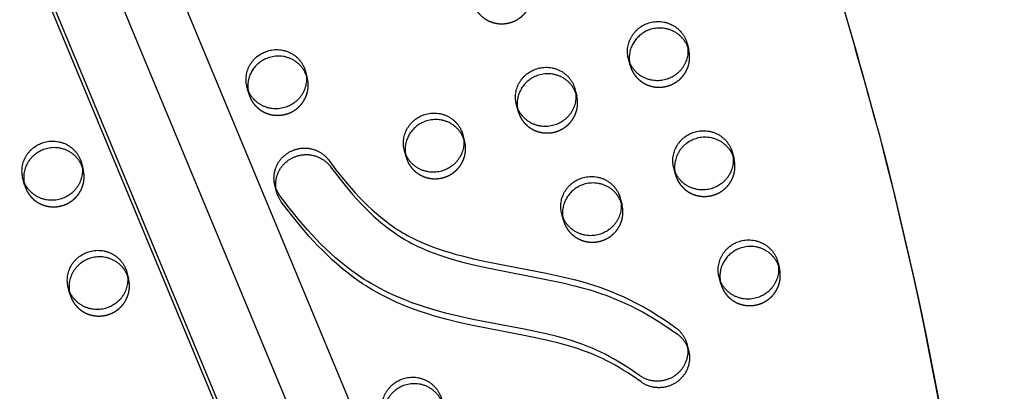
# Model space of a CAD drawing. Units: millimetres. Extents: x 68340 to 83408, y -10421 to 7597.
# Drawn here: x 74980 to 75393, y -971 to -816 of the extents above; entities that cross this region are included whole.
import ezdxf

# ---------------------------------------------------------------- set-up
doc = ezdxf.new("R2010")
doc.units = ezdxf.units.MM
doc.header["$LTSCALE"] = 500
doc.linetypes.add('Hidden', pattern=[4, 2, -2])
doc.layers.add('Make2D$Hidden$Curves', color=7, linetype='Hidden', true_color=0x000000)
doc.layers.add('Make2D$visible$Curves', color=7, linetype='Continuous', true_color=0x000000)

msp = doc.modelspace()

# ---------------------------------------------------------------- linework, layer by layer
at = {"layer": 'Make2D$Hidden$Curves', "color": 18, "lineweight": -3, "true_color": 0x000000}
for p, q in [((74631.661, 120.958), (75323.232, -1540.901)), ((74659.631, 122.783), (75347.629, -1530.49)), ((75329.741, -1547.152), (74638.167, 114.714)), ((75259.901, -825.544), (75260.613, -828.275)), ((75260.613, -828.275), (75260.177, -826.93)), ((75236.035, -834.683), (75235.322, -831.952)), ((75235.759, -833.297), (75236.035, -834.683)), ((75099.825, -837.314), (75100.537, -840.045)), ((75100.537, -840.045), (75100.101, -838.701)), ((75075.959, -846.454), (75075.247, -843.722)), ((75075.683, -845.065), (75075.959, -846.454)), ((75212.883, -844.719), (75213.596, -847.45)), ((75213.596, -847.45), (75213.159, -846.106)), ((75189.017, -853.859), (75188.305, -851.127)), ((75188.741, -852.472), (75189.017, -853.859)), ((75165.866, -863.894), (75166.578, -866.626)), ((75166.578, -866.626), (75166.142, -865.281)), ((75142, -873.034), (75141.288, -870.302)), ((75141.724, -871.647), (75142, -873.034)), ((75231.907, -890.474), (75232.619, -893.206)), ((75232.619, -893.206), (75232.183, -891.861)), ((75208.041, -899.614), (75207.329, -896.883)), ((75207.765, -898.227), (75208.041, -899.614)), ((75297.948, -917.055), (75298.66, -919.786)), ((75298.66, -919.786), (75298.224, -918.441)), ((75274.082, -926.194), (75273.37, -923.463)), ((75273.806, -924.808), (75274.082, -926.194))]:
    msp.add_line(p, q, dxfattribs=at)
msp.add_lwpolyline([(75260.559, -954.17), (75260.645, -954.521), (75260.72, -954.875), (75260.785, -955.231), (75260.839, -955.589), (75260.883, -955.949), (75260.916, -956.31), (75260.937, -956.671), (75260.948, -957.032), (75260.949, -957.393), (75260.938, -957.753), (75260.917, -958.112), (75260.886, -958.469), (75260.844, -958.824), (75260.792, -959.176), (75260.729, -959.526), (75260.658, -959.872), (75260.576, -960.214), (75260.486, -960.552), (75260.386, -960.885), (75260.277, -961.214), (75260.16, -961.538), (75260.035, -961.856), (75259.902, -962.169), (75259.762, -962.476), (75259.615, -962.777), (75259.46, -963.071), (75259.299, -963.359), (75259.133, -963.64), (75258.96, -963.915), (75258.782, -964.182), (75258.599, -964.443), (75258.411, -964.696), (75258.24, -964.917), (75258.062, -965.135), (75257.877, -965.352), (75257.686, -965.566), (75257.488, -965.778), (75257.284, -965.987), (75257.074, -966.193), (75256.857, -966.396), (75256.633, -966.595), (75256.403, -966.79), (75256.167, -966.981), (75255.925, -967.168), (75255.677, -967.351), (75255.423, -967.528), (75255.163, -967.7), (75254.897, -967.867), (75254.626, -968.028), (75254.35, -968.184), (75254.068, -968.333), (75253.782, -968.476), (75253.491, -968.613), (75253.196, -968.742), (75252.896, -968.865), (75252.593, -968.981), (75252.286, -969.089), (75251.975, -969.19), (75251.662, -969.283), (75251.345, -969.369), (75251.027, -969.446), (75250.706, -969.516), (75250.383, -969.577), (75250.058, -969.63), (75249.733, -969.676), (75249.407, -969.712), (75249.08, -969.741), (75248.752, -969.761), (75248.425, -969.773), (75248.099, -969.777), (75247.773, -969.773), (75247.448, -969.76), (75247.125, -969.739), (75246.803, -969.711), (75246.484, -969.674), (75246.166, -969.63), (75245.851, -969.578), (75245.54, -969.518), (75245.231, -969.451), (75244.925, -969.377), (75244.624, -969.296), (75244.326, -969.209), (75244.032, -969.114), (75243.742, -969.013), (75243.457, -968.906), (75243.177, -968.793), (75242.901, -968.675), (75242.63, -968.55), (75242.365, -968.421), (75242.105, -968.286), (75241.85, -968.147), (75241.6, -968.003), (75241.356, -967.854), (75241.118, -967.702), (75240.885, -967.545), (75240.658, -967.385), (75238.819, -966.082), (75236.955, -964.811), (75235.068, -963.575), (75233.155, -962.376), (75231.447, -961.352), (75229.72, -960.36), (75227.973, -959.401), (75226.206, -958.478), (75224.46, -957.612), (75222.695, -956.783), (75221.191, -956.115), (75219.674, -955.475), (75216.935, -954.409), (75214.161, -953.434), (75212.167, -952.793), (75210.159, -952.19), (75206.113, -951.088), (75201.514, -949.975), (75192.315, -948.045), (75170.671, -943.874), (75164.699, -942.562), (75159.271, -941.232), (75153.888, -939.745), (75151.107, -938.897), (75148.345, -937.995), (75145.605, -937.035), (75142.889, -936.013), (75140.529, -935.063), (75138.192, -934.061), (75135.881, -933.005), (75133.598, -931.894), (75130.833, -930.451), (75128.119, -928.919), (75126.646, -928.037), (75125.19, -927.127), (75123.752, -926.191), (75122.331, -925.23), (75119.958, -923.538), (75117.637, -921.777), (75115.367, -919.954), (75113.148, -918.071), (75111.055, -916.205), (75109.008, -914.291), (75107.004, -912.333), (75105.042, -910.335), (75103.185, -908.368), (75101.365, -906.368), (75097.828, -902.28), (75093.656, -897.123), (75089.649, -891.841)], dxfattribs=at)
for centre in [(75247.721, -831.636), (75087.646, -843.406), (75200.704, -850.811), (75153.687, -869.987), (75266.745, -877.392), (74993.611, -881.757), (75219.728, -896.567), (75285.769, -923.147), (75012.635, -927.512)]:
    msp.add_arc(centre, 12.078, 194.61397, 202.57723, dxfattribs=at)
at = {"layer": 'Make2D$Hidden$Curves', "color": 18, "lineweight": -3, "true_color": 0x000000, "extrusion": (0, 0, -1)}
msp.add_arc((-75099.393, -884.65), 12.11, 323.56961, 345.37183, dxfattribs=at)
at = {"layer": 'Make2D$Hidden$Curves', "color": 18, "lineweight": -3, "true_color": 0x000000}
for points, weights, knots in [([(75340.896, -864.689), (75192.931, -301.283), (74712.127, 38.225), (74690.017, 53.838), (74664.589, 43.467), (74639.16, 33.096), (74634.561, 6.591), (74575.58, -333.353), (74661.666, -665.952)], [0.922992111719, 0.904644645362, 1, 0.87326197026, 1, 0.87326197026, 1, 0.941471039732, 0.925779438149], [-5163.7870861, -5163.7870861, -5163.7870861, -4021.2255455, -4021.2255455, -3971.1046497, -3971.1046497, -3920.983754, -3920.983754, -3219.6813561, -3219.6813561, -3219.6813561]), ([(75170.528, -809.693), (75175.284, -821.132), (75187.039, -816.338), (75197.299, -812.154), (75194.572, -801.695)], [1, 0.707106781187, 1, 0.73445299346, 0.950413977907], [0, 0, 0, 19.9491134, 19.9491134, 38.0356616, 38.0356616, 38.0356616]), ([(75236.569, -836.273), (75241.325, -847.712), (75253.08, -842.918), (75263.34, -838.734), (75260.613, -828.275)], [1, 0.707106781187, 1, 0.73445299346, 0.950413977907], [0, 0, 0, 19.9491134, 19.9491134, 38.0356616, 38.0356616, 38.0356616]), ([(75076.494, -848.043), (75081.25, -859.482), (75093.004, -854.688), (75103.264, -850.504), (75100.537, -840.045)], [1, 0.707106781187, 1, 0.73445299346, 0.950413977907], [0, 0, 0, 19.9491134, 19.9491134, 38.0356616, 38.0356616, 38.0356616]), ([(75189.552, -855.448), (75194.308, -866.887), (75206.062, -862.093), (75216.322, -857.909), (75213.596, -847.45)], [1, 0.707106781187, 1, 0.73445299346, 0.950413977907], [0, 0, 0, 19.9491134, 19.9491134, 38.0356616, 38.0356616, 38.0356616]), ([(75142.535, -874.624), (75147.291, -886.062), (75159.045, -881.269), (75169.305, -877.084), (75166.578, -866.626)], [1, 0.707106781187, 1, 0.73445299346, 0.950413977907], [0, 0, 0, 19.9491134, 19.9491134, 38.0356616, 38.0356616, 38.0356616]), ([(75255.593, -882.029), (75260.349, -893.467), (75272.103, -888.674), (75282.363, -884.489), (75279.637, -874.031)], [1, 0.707106781187, 1, 0.73445299346, 0.950413977907], [0, 0, 0, 19.9491134, 19.9491134, 38.0356616, 38.0356616, 38.0356616]), ([(74982.459, -886.394), (74987.215, -897.833), (74998.97, -893.039), (75009.23, -888.855), (75006.503, -878.396)], [1, 0.707106781187, 1, 0.73445299346, 0.950413977907], [0, 0, 0, 19.9491134, 19.9491134, 38.0356616, 38.0356616, 38.0356616]), ([(75208.576, -901.204), (75213.332, -912.643), (75225.086, -907.849), (75235.346, -903.664), (75232.619, -893.206)], [1, 0.707106781187, 1, 0.73445299346, 0.950413977907], [0, 0, 0, 19.9491134, 19.9491134, 38.0356616, 38.0356616, 38.0356616]), ([(75274.617, -927.784), (75279.373, -939.223), (75291.127, -934.429), (75301.387, -930.245), (75298.66, -919.786)], [1, 0.707106781187, 1, 0.73445299346, 0.950413977907], [0, 0, 0, 19.9491134, 19.9491134, 38.0356616, 38.0356616, 38.0356616]), ([(75001.483, -932.149), (75006.239, -943.588), (75017.993, -938.794), (75028.253, -934.61), (75025.527, -924.151)], [1, 0.707106781187, 1, 0.73445299346, 0.950413977907], [0, 0, 0, 19.9491134, 19.9491134, 38.0356616, 38.0356616, 38.0356616])]:
    msp.add_rational_spline(points, weights, degree=2, knots=knots, dxfattribs=at)
at = {"layer": 'Make2D$visible$Curves', "color": 18, "lineweight": -3, "true_color": 0x000000}
for p, q in [((74672.91, 94.572), (75348.62, -1529.174)), ((75304.353, -1558.88), (74625.374, 72.72)), ((75301.771, -1548.978), (74626.953, 72.625)), ((75278.924, -871.299), (75279.637, -874.031)), ((75005.791, -875.664), (75006.503, -878.396)), ((75255.058, -880.439), (75254.346, -877.707)), ((74981.925, -884.804), (74981.212, -882.073)), ((75087.675, -887.708), (75086.963, -884.976)), ((75024.814, -921.42), (75025.527, -924.151)), ((75000.948, -930.56), (75000.236, -927.828)), ((75259.847, -951.439), (75260.559, -954.17))]:
    msp.add_line(p, q, dxfattribs=at)
for points in [[(75086.963, -884.976), (75086.907, -884.752), (75086.855, -884.525), (75086.807, -884.296), (75086.763, -884.066), (75086.724, -883.835), (75086.689, -883.601), (75086.658, -883.367), (75086.632, -883.131), (75086.611, -882.894), (75086.594, -882.657), (75086.582, -882.418), (75086.575, -882.178), (75086.572, -881.939), (75086.574, -881.698), (75086.581, -881.457), (75086.593, -881.217), (75086.609, -880.976), (75086.631, -880.735), (75086.657, -880.494), (75086.688, -880.254), (75086.723, -880.014), (75086.764, -879.775), (75086.809, -879.537), (75086.859, -879.299), (75086.914, -879.063), (75086.973, -878.828), (75087.037, -878.594), (75087.105, -878.362), (75087.178, -878.131), (75087.255, -877.902), (75087.337, -877.675), (75087.423, -877.449), (75087.513, -877.226), (75087.608, -877.005), (75087.706, -876.786), (75087.809, -876.569), (75087.915, -876.355), (75088.025, -876.144), (75088.139, -875.935), (75088.256, -875.729), (75088.377, -875.526), (75088.502, -875.326), (75088.63, -875.129), (75088.761, -874.935), (75088.895, -874.744), (75089.032, -874.556), (75089.172, -874.371), (75089.314, -874.19), (75089.459, -874.012), (75089.607, -873.838), (75089.757, -873.667), (75089.91, -873.5), (75090.065, -873.336), (75090.221, -873.176), (75090.541, -872.866), (75090.867, -872.571), (75091.199, -872.29), (75091.536, -872.024), (75091.878, -871.773), (75092.109, -871.612), (75092.345, -871.456), (75092.587, -871.303), (75092.835, -871.154), (75093.088, -871.009), (75093.346, -870.87), (75093.609, -870.735), (75093.878, -870.605), (75094.152, -870.48), (75094.43, -870.361), (75094.713, -870.247), (75095.001, -870.14), (75095.293, -870.039), (75095.589, -869.944), (75095.889, -869.855), (75096.193, -869.774), (75096.5, -869.7), (75096.81, -869.632), (75097.123, -869.572), (75097.439, -869.52), (75097.758, -869.475), (75098.078, -869.438), (75098.401, -869.409), (75098.724, -869.388), (75099.05, -869.375), (75099.375, -869.37), (75099.702, -869.373), (75100.029, -869.384), (75100.355, -869.404), (75100.682, -869.432), (75101.007, -869.469), (75101.332, -869.513), (75101.655, -869.566), (75101.976, -869.627), (75102.295, -869.696), (75102.612, -869.773), (75102.927, -869.858), (75103.238, -869.951), (75103.546, -870.051), (75103.851, -870.159), (75104.151, -870.274), (75104.448, -870.397), (75104.74, -870.526), (75105.028, -870.662), (75105.311, -870.804), (75105.589, -870.953), (75105.861, -871.108), (75106.129, -871.269), (75106.39, -871.436), (75106.646, -871.608), (75106.896, -871.785), (75107.14, -871.967), (75107.378, -872.153), (75107.609, -872.344), (75107.835, -872.539), (75108.053, -872.738), (75108.266, -872.94), (75108.471, -873.146), (75108.67, -873.355), (75108.863, -873.566), (75109.049, -873.78), (75109.228, -873.996), (75109.401, -874.215), (75109.567, -874.435), (75112.596, -878.446), (75115.729, -882.379), (75118.984, -886.219), (75120.662, -888.096), (75122.378, -889.941), (75124.107, -891.723), (75125.877, -893.467), (75127.688, -895.168), (75129.545, -896.823), (75131.408, -898.395), (75133.318, -899.913), (75135.276, -901.371), (75137.282, -902.764), (75138.319, -903.443), (75139.369, -904.104), (75140.431, -904.746), (75141.505, -905.368), (75142.616, -905.984), (75143.738, -906.581), (75146.014, -907.716), (75148.342, -908.783), (75150.704, -909.78), (75153.095, -910.711), (75155.511, -911.579), (75158.006, -912.408), (75160.52, -913.182), (75163.051, -913.905), (75165.595, -914.584), (75170.865, -915.86), (75176.166, -917.009), (75200.845, -921.783), (75207.105, -923.141), (75212.547, -924.468), (75215.25, -925.193), (75217.939, -925.966), (75220.62, -926.796), (75223.281, -927.684), (75225.135, -928.346), (75226.976, -929.039), (75228.804, -929.765), (75230.618, -930.523), (75233.125, -931.635), (75235.603, -932.807), (75238.052, -934.036), (75240.47, -935.321), (75242.858, -936.657), (75245.215, -938.043), (75247.542, -939.476), (75249.839, -940.955), (75252.525, -942.765), (75255.169, -944.632), (75255.364, -944.775), (75255.557, -944.923), (75255.748, -945.076), (75255.938, -945.234), (75256.125, -945.397), (75256.311, -945.564), (75256.494, -945.736), (75256.675, -945.914), (75256.854, -946.096), (75257.029, -946.283), (75257.202, -946.474), (75257.371, -946.67), (75257.537, -946.871), (75257.7, -947.077), (75257.859, -947.287), (75258.014, -947.501), (75258.165, -947.72), (75258.312, -947.943), (75258.455, -948.17), (75258.593, -948.401), (75258.727, -948.636), (75258.855, -948.875), (75258.979, -949.118), (75259.098, -949.364), (75259.211, -949.613), (75259.319, -949.865), (75259.421, -950.121), (75259.518, -950.38), (75259.609, -950.641), (75259.694, -950.904), (75259.774, -951.17), (75259.847, -951.439)], [(75087.675, -887.708), (75087.619, -887.483), (75087.567, -887.257), (75087.519, -887.028), (75087.475, -886.798), (75087.436, -886.566), (75087.401, -886.333), (75087.37, -886.098), (75087.345, -885.863), (75087.323, -885.626), (75087.306, -885.388), (75087.294, -885.149), (75087.287, -884.91), (75087.284, -884.67), (75087.287, -884.43), (75087.293, -884.189), (75087.305, -883.948), (75087.322, -883.707), (75087.343, -883.466), (75087.369, -883.226), (75087.4, -882.986), (75087.436, -882.746), (75087.476, -882.507), (75087.521, -882.268), (75087.571, -882.031), (75087.626, -881.795), (75087.685, -881.56), (75087.749, -881.326), (75087.817, -881.093), (75087.89, -880.863), (75087.968, -880.633), (75088.049, -880.406), (75088.135, -880.181), (75088.225, -879.957), (75088.32, -879.736), (75088.418, -879.517), (75088.521, -879.301), (75088.627, -879.087), (75088.737, -878.875), (75088.851, -878.667), (75088.969, -878.461), (75089.09, -878.258), (75089.214, -878.057), (75089.342, -877.86), (75089.473, -877.666), (75089.607, -877.475), (75089.744, -877.287), (75089.884, -877.103), (75090.026, -876.922), (75090.172, -876.744), (75090.319, -876.57), (75090.47, -876.399), (75090.622, -876.232), (75090.777, -876.068), (75090.934, -875.907), (75091.253, -875.598), (75091.579, -875.303), (75091.911, -875.022), (75092.249, -874.756), (75092.59, -874.504), (75092.821, -874.344), (75093.057, -874.187), (75093.299, -874.034), (75093.547, -873.885), (75093.8, -873.741), (75094.058, -873.601), (75094.322, -873.466), (75094.59, -873.336), (75094.864, -873.211), (75095.142, -873.092), (75095.425, -872.979), (75095.713, -872.871), (75096.005, -872.77), (75096.301, -872.675), (75096.601, -872.587), (75096.905, -872.506), (75097.212, -872.431), (75097.522, -872.364), (75097.836, -872.304), (75098.152, -872.251), (75098.47, -872.207), (75098.79, -872.17), (75099.113, -872.14), (75099.437, -872.119), (75099.762, -872.106), (75100.088, -872.101), (75100.414, -872.104), (75100.741, -872.116), (75101.068, -872.136), (75101.394, -872.164), (75101.719, -872.2), (75102.044, -872.245), (75102.367, -872.298), (75102.688, -872.359), (75103.008, -872.428), (75103.325, -872.505), (75103.639, -872.59), (75103.95, -872.682), (75104.258, -872.783), (75104.563, -872.891), (75104.864, -873.006), (75105.16, -873.128), (75105.452, -873.257), (75105.74, -873.393), (75106.023, -873.536), (75106.301, -873.685), (75106.574, -873.84), (75106.841, -874.001), (75107.102, -874.167), (75107.358, -874.339), (75107.608, -874.516), (75107.852, -874.698), (75108.09, -874.885), (75108.322, -875.076), (75108.547, -875.271), (75108.765, -875.469), (75108.978, -875.672), (75109.183, -875.877), (75109.383, -876.086), (75109.575, -876.298), (75109.761, -876.512), (75109.941, -876.728), (75110.113, -876.946), (75110.28, -877.167), (75113.308, -881.178), (75116.441, -885.111), (75119.696, -888.951), (75121.375, -890.828), (75123.09, -892.672), (75124.819, -894.455), (75126.589, -896.198), (75128.401, -897.9), (75130.257, -899.555), (75132.12, -901.127), (75134.03, -902.645), (75135.988, -904.103), (75137.995, -905.496), (75139.032, -906.175), (75140.081, -906.836), (75141.143, -907.477), (75142.218, -908.1), (75143.328, -908.716), (75144.45, -909.312), (75146.726, -910.447), (75149.055, -911.515), (75151.416, -912.512), (75153.807, -913.442), (75156.223, -914.311), (75158.718, -915.14), (75161.233, -915.913), (75163.763, -916.637), (75166.307, -917.315), (75171.577, -918.591), (75176.879, -919.741), (75201.558, -924.515), (75207.817, -925.872), (75213.259, -927.199), (75215.962, -927.924), (75218.651, -928.698), (75221.332, -929.527), (75223.993, -930.416), (75225.847, -931.077), (75227.688, -931.771), (75229.516, -932.497), (75231.33, -933.255), (75233.837, -934.366), (75236.315, -935.538), (75238.764, -936.768), (75241.182, -938.052), (75243.57, -939.388), (75245.927, -940.774), (75248.255, -942.208), (75250.552, -943.687), (75253.237, -945.496), (75255.882, -947.364), (75256.076, -947.507), (75256.269, -947.655), (75256.46, -947.808), (75256.65, -947.965), (75256.837, -948.128), (75257.023, -948.296), (75257.206, -948.468), (75257.387, -948.645), (75257.566, -948.827), (75257.741, -949.014), (75257.914, -949.206), (75258.083, -949.402), (75258.249, -949.603), (75258.412, -949.808), (75258.571, -950.018), (75258.726, -950.233), (75258.877, -950.451), (75259.024, -950.674), (75259.167, -950.902), (75259.305, -951.133), (75259.439, -951.368), (75259.567, -951.607), (75259.691, -951.849), (75259.81, -952.095), (75259.923, -952.345), (75260.031, -952.597), (75260.133, -952.853), (75260.23, -953.111), (75260.321, -953.372), (75260.407, -953.636), (75260.486, -953.902), (75260.559, -954.17)], [(75259.847, -951.439), (75259.933, -951.79), (75260.008, -952.143), (75260.073, -952.5), (75260.127, -952.858), (75260.171, -953.217), (75260.203, -953.578), (75260.225, -953.939), (75260.236, -954.301), (75260.236, -954.661), (75260.226, -955.022), (75260.205, -955.38), (75260.173, -955.737), (75260.131, -956.092), (75260.079, -956.445), (75260.017, -956.794), (75259.945, -957.14), (75259.864, -957.482), (75259.773, -957.82), (75259.674, -958.154), (75259.565, -958.483), (75259.448, -958.806), (75259.323, -959.125), (75259.19, -959.438), (75259.05, -959.744), (75258.902, -960.045), (75258.748, -960.339), (75258.587, -960.627), (75258.42, -960.909), (75258.248, -961.183), (75258.07, -961.451), (75257.887, -961.711), (75257.699, -961.965), (75257.527, -962.185), (75257.349, -962.404), (75257.165, -962.62), (75256.974, -962.835), (75256.776, -963.046), (75256.572, -963.255), (75256.362, -963.461), (75256.144, -963.664), (75255.921, -963.863), (75255.691, -964.059), (75255.455, -964.25), (75255.213, -964.437), (75254.965, -964.619), (75254.711, -964.796), (75254.451, -964.969), (75254.185, -965.136), (75253.914, -965.297), (75253.638, -965.452), (75253.356, -965.602), (75253.07, -965.745), (75252.779, -965.881), (75252.484, -966.011), (75252.184, -966.134), (75251.881, -966.249), (75251.573, -966.358), (75251.263, -966.458), (75250.949, -966.552), (75250.633, -966.637), (75250.314, -966.715), (75249.993, -966.784), (75249.671, -966.846), (75249.346, -966.899), (75249.021, -966.944), (75248.694, -966.981), (75248.367, -967.009), (75248.04, -967.03), (75247.713, -967.042), (75247.387, -967.045), (75247.061, -967.041), (75246.736, -967.028), (75246.413, -967.008), (75246.091, -966.979), (75245.771, -966.942), (75245.454, -966.898), (75245.139, -966.846), (75244.827, -966.787), (75244.519, -966.72), (75244.213, -966.646), (75243.911, -966.565), (75243.614, -966.477), (75243.32, -966.383), (75243.03, -966.282), (75242.745, -966.175), (75242.465, -966.062), (75242.189, -965.943), (75241.918, -965.819), (75241.653, -965.689), (75241.392, -965.555), (75241.137, -965.415), (75240.888, -965.271), (75240.644, -965.123), (75240.406, -964.97), (75240.173, -964.814), (75239.946, -964.654), (75238.107, -963.35), (75236.243, -962.079), (75234.355, -960.843), (75232.442, -959.645), (75230.735, -958.62), (75229.008, -957.628), (75227.261, -956.67), (75225.494, -955.746), (75223.748, -954.88), (75221.983, -954.052), (75220.479, -953.383), (75218.962, -952.744), (75216.223, -951.677), (75213.449, -950.703), (75211.455, -950.061), (75209.447, -949.459), (75205.401, -948.356), (75200.801, -947.243), (75191.602, -945.314), (75169.959, -941.142), (75163.987, -939.83), (75158.559, -938.5), (75153.176, -937.013), (75150.395, -936.166), (75147.633, -935.264), (75144.893, -934.303), (75142.176, -933.281), (75139.817, -932.331), (75137.48, -931.329), (75135.169, -930.273), (75132.885, -929.163), (75130.121, -927.719), (75127.407, -926.188), (75125.933, -925.305), (75124.478, -924.396), (75123.039, -923.46), (75121.619, -922.498), (75119.246, -920.806), (75116.924, -919.046), (75114.655, -917.222), (75112.436, -915.34), (75110.343, -913.473), (75108.295, -911.559), (75106.292, -909.602), (75104.33, -907.603), (75102.473, -905.636), (75100.653, -903.636), (75097.115, -899.548), (75092.944, -894.391), (75088.937, -889.11)]]:
    msp.add_lwpolyline(points, dxfattribs=at)
at = {"layer": 'Make2D$visible$Curves', "color": 18, "lineweight": -3, "true_color": 0x000000, "extrusion": (0, 0, -1)}
for centre, radius, start, end in [((-75247.009, -828.905), 12.078, 337.42277, 345.38603), ((-75086.934, -840.675), 12.078, 337.42277, 345.38603), ((-75199.992, -848.08), 12.078, 337.42277, 345.38603), ((-75152.975, -867.255), 12.078, 337.42277, 345.38603), ((-75266.033, -874.66), 12.078, 337.42277, 345.38603), ((-74992.899, -879.025), 12.078, 337.42277, 345.38603), ((-75098.681, -881.918), 12.11, 323.56961, 345.37183), ((-75219.016, -893.835), 12.078, 337.42277, 345.38603), ((-75285.057, -920.416), 12.078, 337.42277, 345.38603), ((-75011.923, -924.781), 12.078, 337.42277, 345.38603)]:
    msp.add_arc(centre, radius, start, end, dxfattribs=at)
at = {"layer": 'Make2D$visible$Curves', "color": 18, "lineweight": -3, "true_color": 0x000000}
for centre in [(73796.374, -1266.602), (73797.086, -1269.333)]:
    msp.add_arc(centre, 1595.961, 347.730488, 14.585929, dxfattribs=at)
for points, weights, knots in [([(75340.899, -864.688), (75193.534, -299.48), (74711.415, 40.957), (74702.576, 47.198), (74691.816, 49.141)], [0.923083528257, 0.904408896593, 1, 0.94516050627, 0.93777906564], [-5166.6118616, -5166.6118616, -5166.6118616, -4021.2255455, -4021.2255455, -3999.5382543, -3999.5382543, -3999.5382543]), ([(74661.664, -665.952), (74818.6, -1267.871), (75347.04, -1609.366), (75349.576, -1611.006), (75352.411, -1609.85), (75355.246, -1608.694), (75355.881, -1605.76)], [0.925653361966, 0.898828399135, 1, 0.883056400469, 1, 0.883056400469, 1], [-3216.8483833, -3216.8483833, -3216.8483833, -2004.5957486, -2004.5957486, -1998.9653571, -1998.9653571, -1993.3349656, -1993.3349656, -1993.3349656]), ([(74662.376, -668.684), (74819.313, -1270.602), (75347.752, -1612.098), (75350.289, -1613.737), (75353.123, -1612.581), (75355.958, -1611.425), (75356.594, -1608.492)], [0.925653361966, 0.898828399135, 1, 0.883056400469, 1, 0.883056400469, 1], [-3216.8483833, -3216.8483833, -3216.8483833, -2004.5957486, -2004.5957486, -1998.9653571, -1998.9653571, -1993.3349656, -1993.3349656, -1993.3349656]), ([(75235.322, -831.952), (75232.595, -821.493), (75242.856, -817.309), (75254.61, -812.515), (75259.366, -823.954), (75259.689, -824.73), (75259.901, -825.544)], [0.950413977907, 0.73445299346, 1, 0.707106781187, 1, 0.972653787726, 0.950413977907], [-77.9338883, -77.9338883, -77.9338883, -59.8473401, -59.8473401, -39.8982267, -39.8982267, -38.0356616, -38.0356616, -38.0356616]), ([(75260.177, -826.93), (75260.129, -826.807), (75260.078, -826.685), (75255.322, -815.247), (75243.568, -820.04), (75234.436, -823.765), (75235.759, -833.297)], [0.99134529127, 0.995606749081, 1, 0.707106781187, 1, 0.756538403329, 0.917821916795], [39.599, 39.599, 39.599, 39.8982267, 39.8982267, 59.8473401, 59.8473401, 76.4296393, 76.4296393, 76.4296393]), ([(75259.901, -825.544), (75262.627, -836.002), (75252.367, -840.187), (75240.613, -844.98), (75235.857, -833.542)], [0.950413977907, 0.73445299346, 1, 0.707106781187, 1], [-38.0356616, -38.0356616, -38.0356616, -19.9491134, -19.9491134, 0, 0, 0]), ([(75075.247, -843.722), (75072.52, -833.264), (75082.78, -829.079), (75094.534, -824.285), (75099.29, -835.724), (75099.613, -836.501), (75099.825, -837.314)], [0.950413977907, 0.73445299346, 1, 0.707106781187, 1, 0.972653787726, 0.950413977907], [-77.9338883, -77.9338883, -77.9338883, -59.8473401, -59.8473401, -39.8982267, -39.8982267, -38.0356616, -38.0356616, -38.0356616]), ([(75100.101, -838.701), (75100.053, -838.578), (75100.002, -838.456), (75095.247, -827.017), (75083.492, -831.811), (75074.361, -835.535), (75075.683, -845.065)], [0.99134529127, 0.995606749081, 1, 0.707106781187, 1, 0.756564445837, 0.917787417199], [39.599, 39.599, 39.599, 39.8982267, 39.8982267, 59.8473401, 59.8473401, 76.4278655, 76.4278655, 76.4278655]), ([(75099.825, -837.314), (75102.552, -847.772), (75092.292, -851.957), (75080.538, -856.751), (75075.782, -845.312)], [0.950413977907, 0.73445299346, 1, 0.707106781187, 1], [-38.0356616, -38.0356616, -38.0356616, -19.9491134, -19.9491134, 0, 0, 0]), ([(75188.305, -851.127), (75185.578, -840.668), (75195.838, -836.484), (75207.593, -831.69), (75212.349, -843.129), (75212.671, -843.906), (75212.883, -844.719)], [0.950413977907, 0.73445299346, 1, 0.707106781187, 1, 0.972653787726, 0.950413977907], [-77.9338883, -77.9338883, -77.9338883, -59.8473401, -59.8473401, -39.8982267, -39.8982267, -38.0356616, -38.0356616, -38.0356616]), ([(75213.159, -846.104), (75213.111, -845.982), (75213.061, -845.861), (75208.305, -834.422), (75196.55, -839.216), (75187.418, -842.94), (75188.741, -852.472)], [0.99138472135, 0.99562707239, 1, 0.707106781187, 1, 0.756538403329, 0.917821916795], [39.6003843, 39.6003843, 39.6003843, 39.8982267, 39.8982267, 59.8473401, 59.8473401, 76.4296393, 76.4296393, 76.4296393]), ([(75212.883, -844.719), (75215.61, -855.177), (75205.35, -859.362), (75193.596, -864.156), (75188.84, -852.717)], [0.950413977907, 0.73445299346, 1, 0.707106781187, 1], [-38.0356616, -38.0356616, -38.0356616, -19.9491134, -19.9491134, 0, 0, 0]), ([(75141.288, -870.302), (75138.561, -859.844), (75148.821, -855.659), (75160.575, -850.866), (75165.331, -862.304), (75165.654, -863.081), (75165.866, -863.894)], [0.950413977907, 0.73445299346, 1, 0.707106781187, 1, 0.972653787726, 0.950413977907], [-77.9338883, -77.9338883, -77.9338883, -59.8473401, -59.8473401, -39.8982267, -39.8982267, -38.0356616, -38.0356616, -38.0356616]), ([(75166.142, -865.281), (75166.094, -865.158), (75166.043, -865.036), (75161.288, -853.597), (75149.533, -858.391), (75140.401, -862.115), (75141.724, -871.647)], [0.99134529127, 0.995606749081, 1, 0.707106781187, 1, 0.756538403329, 0.917821916795], [39.599, 39.599, 39.599, 39.8982267, 39.8982267, 59.8473401, 59.8473401, 76.4296393, 76.4296393, 76.4296393]), ([(75254.346, -877.707), (75251.619, -867.249), (75261.879, -863.064), (75273.634, -858.27), (75278.39, -869.709), (75278.712, -870.486), (75278.924, -871.299)], [0.950413977907, 0.73445299346, 1, 0.707106781187, 1, 0.972653787726, 0.950413977907], [-77.9338883, -77.9338883, -77.9338883, -59.8473401, -59.8473401, -39.8982267, -39.8982267, -38.0356616, -38.0356616, -38.0356616]), ([(74981.212, -882.073), (74978.485, -871.614), (74988.746, -867.43), (75000.5, -862.636), (75005.256, -874.075), (75005.579, -874.851), (75005.791, -875.664)], [0.950413977907, 0.73445299346, 1, 0.707106781187, 1, 0.972653787726, 0.950413977907], [-77.9338883, -77.9338883, -77.9338883, -59.8473401, -59.8473401, -39.8982267, -39.8982267, -38.0356616, -38.0356616, -38.0356616]), ([(75165.866, -863.894), (75168.593, -874.353), (75158.333, -878.537), (75146.579, -883.331), (75141.823, -871.892)], [0.950413977907, 0.73445299346, 1, 0.707106781187, 1], [-38.0356616, -38.0356616, -38.0356616, -19.9491134, -19.9491134, 0, 0, 0]), ([(75279.637, -874.031), (75279.425, -873.217), (75279.102, -872.441), (75274.346, -861.002), (75262.591, -865.796), (75252.331, -869.98), (75255.058, -880.439)], [0.950413977907, 0.972653787726, 1, 0.707106781187, 1, 0.73445299346, 0.950413977907], [38.0356616, 38.0356616, 38.0356616, 39.8982267, 39.8982267, 59.8473401, 59.8473401, 77.9338883, 77.9338883, 77.9338883]), ([(75006.503, -878.396), (75006.291, -877.583), (75005.968, -876.806), (75001.212, -865.367), (74989.458, -870.161), (74979.198, -874.346), (74981.925, -884.804)], [0.950413977907, 0.972653787726, 1, 0.707106781187, 1, 0.73445299346, 0.950413977907], [38.0356616, 38.0356616, 38.0356616, 39.8982267, 39.8982267, 59.8473401, 59.8473401, 77.9338883, 77.9338883, 77.9338883]), ([(75278.924, -871.299), (75281.651, -881.758), (75271.391, -885.942), (75259.637, -890.736), (75254.881, -879.297)], [0.950413977907, 0.73445299346, 1, 0.707106781187, 1], [-38.0356616, -38.0356616, -38.0356616, -19.9491134, -19.9491134, 0, 0, 0]), ([(75005.791, -875.664), (75008.517, -886.123), (74998.257, -890.307), (74986.503, -895.101), (74981.747, -883.662)], [0.950413977907, 0.73445299346, 1, 0.707106781187, 1], [-38.0356616, -38.0356616, -38.0356616, -19.9491134, -19.9491134, 0, 0, 0]), ([(75207.329, -896.883), (75204.602, -886.424), (75214.862, -882.24), (75226.616, -877.446), (75231.372, -888.885), (75231.695, -889.661), (75231.907, -890.474)], [0.950413977907, 0.73445299346, 1, 0.707106781187, 1, 0.972653787726, 0.950413977907], [-77.9338883, -77.9338883, -77.9338883, -59.8473401, -59.8473401, -39.8982267, -39.8982267, -38.0356616, -38.0356616, -38.0356616]), ([(75232.183, -891.861), (75232.135, -891.738), (75232.084, -891.616), (75227.329, -880.177), (75215.574, -884.971), (75206.442, -888.696), (75207.765, -898.227)], [0.99134529127, 0.995606749081, 1, 0.707106781187, 1, 0.756538403329, 0.917821916795], [39.599, 39.599, 39.599, 39.8982267, 39.8982267, 59.8473401, 59.8473401, 76.4296393, 76.4296393, 76.4296393]), ([(75231.907, -890.474), (75234.634, -900.933), (75224.374, -905.117), (75212.62, -909.911), (75207.864, -898.472)], [0.950413977907, 0.73445299346, 1, 0.707106781187, 1], [-38.0356616, -38.0356616, -38.0356616, -19.9491134, -19.9491134, 0, 0, 0]), ([(75273.37, -923.463), (75270.643, -913.004), (75280.903, -908.82), (75292.657, -904.026), (75297.413, -915.465), (75297.736, -916.241), (75297.948, -917.055)], [0.950413977907, 0.73445299346, 1, 0.707106781187, 1, 0.972653787726, 0.950413977907], [-77.9338883, -77.9338883, -77.9338883, -59.8473401, -59.8473401, -39.8982267, -39.8982267, -38.0356616, -38.0356616, -38.0356616]), ([(75000.236, -927.828), (74997.509, -917.37), (75007.769, -913.185), (75019.524, -908.391), (75024.28, -919.83), (75024.602, -920.607), (75024.814, -921.42)], [0.950413977907, 0.73445299346, 1, 0.707106781187, 1, 0.972653787726, 0.950413977907], [-77.9338883, -77.9338883, -77.9338883, -59.8473401, -59.8473401, -39.8982267, -39.8982267, -38.0356616, -38.0356616, -38.0356616]), ([(75298.224, -918.441), (75298.176, -918.318), (75298.125, -918.196), (75293.37, -906.758), (75281.615, -911.551), (75272.483, -915.276), (75273.806, -924.808)], [0.99134529127, 0.995606749081, 1, 0.707106781187, 1, 0.756538403329, 0.917821916795], [39.599, 39.599, 39.599, 39.8982267, 39.8982267, 59.8473401, 59.8473401, 76.4296393, 76.4296393, 76.4296393]), ([(75025.527, -924.151), (75025.315, -923.338), (75024.992, -922.562), (75020.236, -911.123), (75008.481, -915.917), (74998.221, -920.101), (75000.948, -930.56)], [0.950413977907, 0.972653787726, 1, 0.707106781187, 1, 0.73445299346, 0.950413977907], [38.0356616, 38.0356616, 38.0356616, 39.8982267, 39.8982267, 59.8473401, 59.8473401, 77.9338883, 77.9338883, 77.9338883]), ([(75297.948, -917.055), (75300.675, -927.513), (75290.415, -931.698), (75278.661, -936.491), (75273.905, -925.052)], [0.950413977907, 0.73445299346, 1, 0.707106781187, 1], [-38.0356616, -38.0356616, -38.0356616, -19.9491134, -19.9491134, 0, 0, 0]), ([(75024.814, -921.42), (75027.541, -931.878), (75017.281, -936.063), (75005.527, -940.857), (75000.771, -929.418)], [0.950413977907, 0.73445299346, 1, 0.707106781187, 1], [-38.0356616, -38.0356616, -38.0356616, -19.9491134, -19.9491134, 0, 0, 0]), ([(75132.318, -980.989), (75129.591, -970.53), (75139.851, -966.346), (75151.606, -961.552), (75156.362, -972.991), (75156.684, -973.767), (75156.896, -974.58)], [0.950413977907, 0.73445299346, 1, 0.707106781187, 1, 0.972653787726, 0.950413977907], [-77.9338883, -77.9338883, -77.9338883, -59.8473401, -59.8473401, -39.8982267, -39.8982267, -38.0356616, -38.0356616, -38.0356616]), ([(75157.609, -977.312), (75157.397, -976.499), (75157.074, -975.722), (75152.318, -964.283), (75140.563, -969.077), (75130.303, -973.262), (75133.03, -983.72)], [0.950413977907, 0.972653787726, 1, 0.707106781187, 1, 0.73445299346, 0.950413977907], [38.0356616, 38.0356616, 38.0356616, 39.8982267, 39.8982267, 59.8473401, 59.8473401, 77.9338883, 77.9338883, 77.9338883])]:
    msp.add_rational_spline(points, weights, degree=2, knots=knots, dxfattribs=at)

doc.saveas('drawing.dxf')
